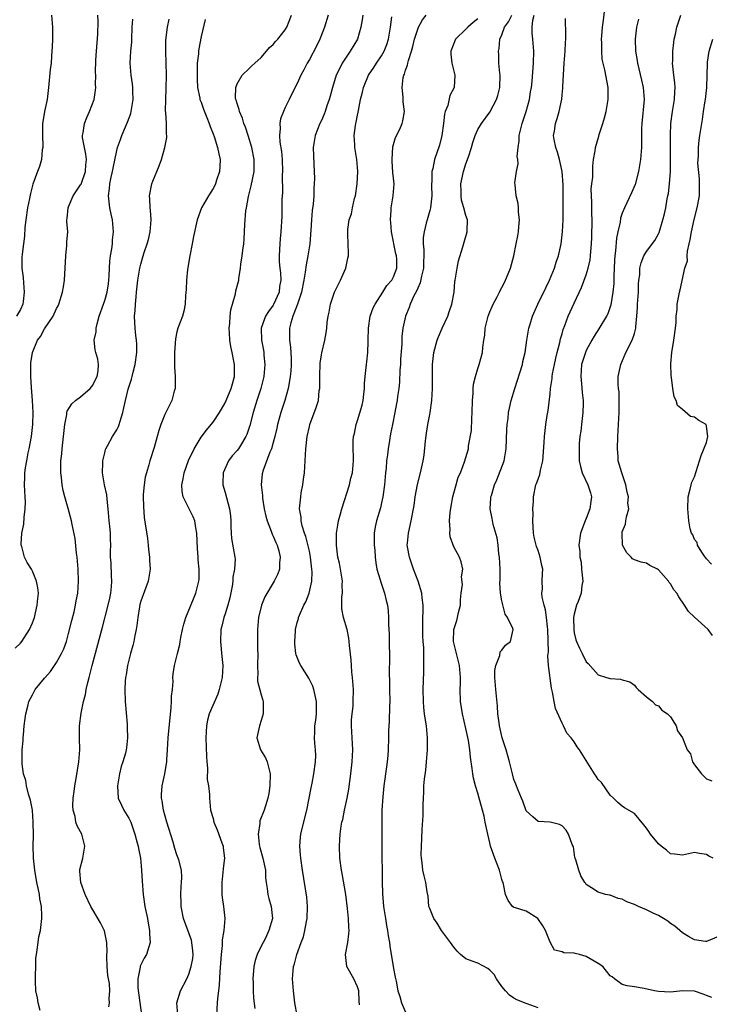
# Model space of a CAD drawing. Units: inches. Extents: x 2568000 to 2571000, y 1551000 to 1554000.
# Drawn here: x 2568369 to 2568483, y 1551739 to 1551902 of the extents above; entities that cross this region are included whole.
import ezdxf

# ---------------------------------------------------------------- set-up
doc = ezdxf.new("R2010")
doc.units = ezdxf.units.IN
doc.header["$MEASUREMENT"] = 0
doc.layers.add('LD25681551_2ft', color=181, linetype='Continuous')

msp = doc.modelspace()

# ---------------------------------------------------------------- linework, layer by layer
at = {"layer": 'LD25681551_2ft'}
for points, elevation in [([(2568484.09, 1551763), (2568483.37, 1551763.37), (2568483, 1551763.65), (2568481.8, 1551763.8), (2568481, 1551763.97), (2568479, 1551763.5), (2568477.69, 1551763.69), (2568477, 1551763.74), (2568476.34, 1551764.34), (2568475.47, 1551765), (2568475, 1551765.38), (2568473.7, 1551767), (2568473.43, 1551767.43), (2568473, 1551768.02), (2568472.57, 1551768.57), (2568471, 1551770.42), (2568469.38, 1551771.38), (2568469, 1551771.66), (2568468.26, 1551772.26), (2568467.52, 1551773), (2568467, 1551773.48), (2568465.55, 1551775.55), (2568465, 1551776.1), (2568464.65, 1551776.65), (2568464.36, 1551777), (2568461.87, 1551781), (2568461.51, 1551781.51), (2568461, 1551782.32), (2568460.49, 1551783), (2568459.79, 1551783.79), (2568459.22, 1551785), (2568459, 1551785.43), (2568457.89, 1551787.89), (2568457.68, 1551789), (2568457.4, 1551790.6), (2568457.23, 1551791.23), (2568456.76, 1551795), (2568456.63, 1551796.63), (2568456.71, 1551797.29), (2568456.64, 1551801), (2568456.57, 1551801.43), (2568456.42, 1551803), (2568456.24, 1551804.24), (2568455.99, 1551805), (2568455.67, 1551806.33), (2568455.63, 1551807), (2568455.76, 1551807.76), (2568455.7, 1551809), (2568455.73, 1551810.27), (2568455.81, 1551811), (2568455.62, 1551811.62), (2568455.37, 1551813), (2568455, 1551814.09), (2568454.74, 1551814.74), (2568454.7, 1551815), (2568454.34, 1551816.34), (2568454.25, 1551817), (2568454.13, 1551819), (2568454.17, 1551820.17), (2568454.16, 1551821), (2568454.22, 1551822.22), (2568454.22, 1551823), (2568454.64, 1551825), (2568454.75, 1551825.25), (2568455, 1551825.95), (2568455.3, 1551826.7), (2568455.41, 1551827.41), (2568455.79, 1551829), (2568456.03, 1551832.03), (2568456.09, 1551833), (2568456.32, 1551835), (2568456.53, 1551836.53), (2568456.66, 1551837.34), (2568457, 1551840.1), (2568457.09, 1551841), (2568457.35, 1551842.65), (2568457.36, 1551843), (2568457.41, 1551843.41), (2568457.72, 1551845), (2568457.95, 1551846.05), (2568458.18, 1551847), (2568458.63, 1551848.63), (2568458.75, 1551849.25), (2568459, 1551850.1), (2568459.19, 1551850.81), (2568459.46, 1551851.46), (2568460.02, 1551853), (2568461, 1551855.16), (2568462.23, 1551857.77), (2568463, 1551859.86), (2568463.34, 1551861), (2568463.65, 1551862.35), (2568463.72, 1551863), (2568463.76, 1551863.76), (2568463.89, 1551865), (2568463.94, 1551866.06), (2568463.99, 1551869), (2568463.94, 1551870.06), (2568463.96, 1551871.96), (2568463.88, 1551873), (2568463.84, 1551874.16), (2568463.93, 1551875), (2568464.08, 1551876.08), (2568464.08, 1551877.92), (2568464.23, 1551879), (2568464.47, 1551880.47), (2568464.52, 1551881), (2568465.09, 1551882.91), (2568465.15, 1551883.15), (2568465.76, 1551885), (2568466.05, 1551885.95), (2568466.3, 1551887), (2568466.66, 1551889), (2568466.64, 1551889.36), (2568466.63, 1551891), (2568466.1, 1551893.9), (2568465.68, 1551895.68), (2568465.59, 1551897), (2568465.6, 1551898.4), (2568465.55, 1551899), (2568465.58, 1551899.58), (2568465.72, 1551901), (2568465.85, 1551902.15), (2568466.1, 1551904.1)], 8116), ([(2568368.14, 1551797.86), (2568369, 1551798.71), (2568369.24, 1551799), (2568370.51, 1551801), (2568371, 1551802.08), (2568371.33, 1551803), (2568371.8, 1551805), (2568371.88, 1551806.12), (2568371.98, 1551807), (2568371.89, 1551807.89), (2568371.69, 1551809), (2568371, 1551810.66), (2568370.82, 1551811), (2568370.1, 1551812.1), (2568369.69, 1551813), (2568369.22, 1551814.78), (2568369.14, 1551815), (2568369.13, 1551815.13), (2568369.24, 1551817), (2568369.55, 1551818.45), (2568369.62, 1551819.62), (2568369.8, 1551821), (2568369.82, 1551822.18), (2568369.8, 1551823), (2568369.7, 1551825), (2568369.74, 1551826.26), (2568369.74, 1551827), (2568369.83, 1551827.83), (2568370.04, 1551829), (2568370.29, 1551830.29), (2568370.47, 1551831), (2568370.86, 1551833), (2568371.08, 1551835), (2568371.12, 1551837), (2568371.01, 1551839.01), (2568370.83, 1551841.17), (2568370.7, 1551843), (2568370.73, 1551844.73), (2568370.71, 1551845), (2568370.73, 1551845.27), (2568370.99, 1551847), (2568371.86, 1551849), (2568372.35, 1551849.65), (2568373, 1551850.88), (2568374.43, 1551853), (2568375, 1551854.27), (2568375.26, 1551854.74), (2568375.36, 1551855), (2568376, 1551857), (2568376.13, 1551857.87), (2568376.34, 1551859), (2568376.53, 1551863), (2568376.73, 1551864.73), (2568376.71, 1551865.29), (2568376.85, 1551867), (2568376.72, 1551868.72), (2568376.71, 1551869), (2568376.77, 1551869.23), (2568376.91, 1551871), (2568377, 1551871.18), (2568377.77, 1551873), (2568379, 1551874.8), (2568379.07, 1551874.93), (2568379.83, 1551877), (2568379.88, 1551878.12), (2568379.96, 1551879), (2568379.89, 1551879.9), (2568379.62, 1551881), (2568379.32, 1551882.68), (2568379.32, 1551883), (2568379.44, 1551883.44), (2568379.65, 1551885), (2568380.01, 1551885.99), (2568380.5, 1551887), (2568381.25, 1551889), (2568381.49, 1551890.51), (2568381.53, 1551891), (2568381.49, 1551891.49), (2568381.53, 1551893), (2568381.49, 1551893.49), (2568381.53, 1551895.53), (2568381.61, 1551897), (2568381.84, 1551899.84), (2568381.92, 1551901.92), (2568381.86, 1551903)], 8142), ([(2568374.16, 1551903), (2568374.35, 1551901), (2568374.34, 1551899), (2568374.29, 1551897.71), (2568374.24, 1551897), (2568374.16, 1551896.16), (2568374.08, 1551895), (2568373.95, 1551893.95), (2568373.66, 1551891), (2568373.43, 1551889), (2568373, 1551887), (2568372.71, 1551885.29), (2568372.68, 1551885), (2568372.64, 1551883), (2568372.72, 1551881.28), (2568372.71, 1551881), (2568372.63, 1551880.63), (2568372.5, 1551879), (2568372.16, 1551877.84), (2568371.83, 1551877), (2568371.08, 1551874.92), (2568370.65, 1551873.35), (2568370.52, 1551872.52), (2568370.18, 1551871), (2568369.87, 1551869), (2568369.73, 1551867.73), (2568369.69, 1551866.31), (2568369.5, 1551865), (2568369.29, 1551863.29), (2568369.25, 1551862.75), (2568369.25, 1551861), (2568369.44, 1551859.44), (2568369.48, 1551858.52), (2568369.62, 1551857), (2568369.46, 1551855.46), (2568369.38, 1551855), (2568369, 1551854.12), (2568368.34, 1551853)], 8144), ([(2568372.3, 1551737.71), (2568371.92, 1551739), (2568371.81, 1551739.81), (2568371.57, 1551741), (2568371.49, 1551742.51), (2568371.49, 1551743), (2568371.52, 1551743.52), (2568371.53, 1551745), (2568371.57, 1551746.43), (2568371.64, 1551747), (2568371.8, 1551747.8), (2568371.92, 1551749), (2568372.06, 1551749.94), (2568372.32, 1551751), (2568372.57, 1551753), (2568372.57, 1551753.43), (2568372.49, 1551755), (2568372.24, 1551756.24), (2568372.16, 1551757), (2568371.96, 1551758.04), (2568371.75, 1551759), (2568371.39, 1551761), (2568371.18, 1551763), (2568371.17, 1551763.17), (2568371.12, 1551765), (2568371.15, 1551766.85), (2568371.14, 1551769), (2568370.98, 1551770.98), (2568370.67, 1551772.67), (2568370.36, 1551773.64), (2568370.03, 1551775), (2568369.89, 1551775.89), (2568369.53, 1551777), (2568369.3, 1551778.7), (2568369.28, 1551779), (2568369.31, 1551781), (2568369.44, 1551782.56), (2568369.45, 1551783), (2568369.48, 1551783.48), (2568369.64, 1551785), (2568369.81, 1551786.19), (2568369.92, 1551787), (2568370.24, 1551788.24), (2568370.41, 1551789), (2568371, 1551790.16), (2568371.3, 1551790.7), (2568371.45, 1551791), (2568373, 1551792.88), (2568373.09, 1551793), (2568373.97, 1551794.03), (2568375, 1551795.51), (2568375.83, 1551797), (2568376.21, 1551797.79), (2568376.63, 1551799), (2568377, 1551800.33), (2568377.52, 1551802.48), (2568377.9, 1551803.9), (2568378.16, 1551805), (2568378.26, 1551805.74), (2568378.52, 1551807), (2568378.66, 1551809), (2568378.61, 1551811), (2568378.45, 1551813), (2568378.33, 1551813.67), (2568378.1, 1551816.1), (2568377.59, 1551818.41), (2568377.5, 1551819), (2568376.93, 1551821.07), (2568376.35, 1551823), (2568376.08, 1551824.08), (2568375.92, 1551825), (2568375.8, 1551826.2), (2568375.7, 1551827), (2568375.69, 1551827.69), (2568375.71, 1551829), (2568375.86, 1551830.14), (2568375.92, 1551831), (2568376.02, 1551832.02), (2568376.17, 1551833), (2568376.37, 1551835), (2568376.7, 1551836.7), (2568376.73, 1551837), (2568376.77, 1551837.23), (2568377.54, 1551838.46), (2568378.17, 1551839), (2568379, 1551839.6), (2568380.59, 1551841), (2568381, 1551841.54), (2568381.49, 1551842.51), (2568381.72, 1551843), (2568381.91, 1551843.91), (2568381.98, 1551845), (2568381.88, 1551845.88), (2568381.51, 1551847), (2568381.42, 1551847.42), (2568381.25, 1551849), (2568381.58, 1551850.42), (2568381.59, 1551851), (2568381.76, 1551851.76), (2568382.1, 1551853), (2568382.78, 1551855), (2568383, 1551855.59), (2568383.39, 1551857), (2568383.63, 1551858.37), (2568383.7, 1551859), (2568383.75, 1551859.75), (2568383.86, 1551862.14), (2568383.97, 1551863), (2568384.16, 1551864.16), (2568384.27, 1551865), (2568384.32, 1551865.68), (2568384.45, 1551867), (2568384.36, 1551868.36), (2568384.28, 1551869), (2568384.06, 1551869.94), (2568383.86, 1551871), (2568383.64, 1551873), (2568383.82, 1551874.18), (2568383.87, 1551875), (2568384.09, 1551876.09), (2568384.31, 1551877), (2568384.41, 1551877.59), (2568385, 1551880.53), (2568385.13, 1551881), (2568385.65, 1551882.35), (2568385.85, 1551883), (2568386.45, 1551884.45), (2568386.79, 1551885.21), (2568387.32, 1551886.68), (2568387.4, 1551887), (2568387.72, 1551889), (2568387.67, 1551890.33), (2568387.66, 1551891), (2568387.6, 1551891.6), (2568387.38, 1551893), (2568387.24, 1551895), (2568387.36, 1551897), (2568387.48, 1551898.52), (2568387.49, 1551899), (2568387.59, 1551901), (2568387.69, 1551902.31)], 8140), ([(2568383.68, 1551738.32), (2568383.79, 1551739), (2568383.73, 1551739.73), (2568383.85, 1551741), (2568383.77, 1551742.23), (2568383.54, 1551743.54), (2568383.41, 1551745), (2568383.34, 1551746.66), (2568383.35, 1551747), (2568383.39, 1551747.39), (2568383.34, 1551749), (2568382.95, 1551750.95), (2568382.29, 1551752.29), (2568381, 1551754.42), (2568380.68, 1551755), (2568379.75, 1551757), (2568379.01, 1551759), (2568378.88, 1551760.88), (2568378.86, 1551761), (2568378.86, 1551761.14), (2568379.34, 1551763), (2568379.69, 1551765), (2568379.19, 1551767), (2568379, 1551767.37), (2568378.4, 1551768.4), (2568378.23, 1551769), (2568378.09, 1551769.91), (2568377.76, 1551771), (2568377.71, 1551771.71), (2568377.75, 1551773), (2568377.91, 1551774.09), (2568378.01, 1551775), (2568378.25, 1551776.25), (2568378.72, 1551779), (2568378.87, 1551781), (2568378.81, 1551783), (2568378.82, 1551785), (2568379.11, 1551787.11), (2568379.49, 1551789), (2568379.79, 1551790.21), (2568379.92, 1551791), (2568380.18, 1551792.18), (2568380.4, 1551793), (2568380.55, 1551793.45), (2568380.93, 1551795), (2568382.65, 1551801.35), (2568383.6, 1551805), (2568383.84, 1551806.16), (2568384.01, 1551807), (2568384.11, 1551808.11), (2568384.18, 1551809), (2568384.11, 1551809.89), (2568384.07, 1551812.07), (2568383.99, 1551813), (2568383.99, 1551814.01), (2568384.01, 1551815), (2568383.96, 1551815.96), (2568383.95, 1551817), (2568383.86, 1551818.14), (2568383.76, 1551819), (2568383.59, 1551821), (2568383.4, 1551822.6), (2568383.35, 1551823.35), (2568382.98, 1551825.02), (2568382.63, 1551827), (2568382.68, 1551828.68), (2568382.67, 1551829), (2568383, 1551830.33), (2568383.14, 1551830.86), (2568383.2, 1551831), (2568383.48, 1551831.48), (2568384.29, 1551833), (2568385, 1551834.11), (2568385.31, 1551834.69), (2568385.42, 1551835), (2568385.56, 1551835.56), (2568386.01, 1551837), (2568386.2, 1551837.8), (2568386.43, 1551839), (2568386.91, 1551840.91), (2568387.46, 1551842.54), (2568387.57, 1551843), (2568387.73, 1551843.73), (2568388.08, 1551845), (2568388.34, 1551847), (2568388.35, 1551848.35), (2568388.31, 1551849), (2568388.19, 1551849.81), (2568388.05, 1551851), (2568387.98, 1551851.98), (2568387.94, 1551853), (2568388.05, 1551853.95), (2568388.09, 1551855), (2568388.2, 1551856.2), (2568388.31, 1551857), (2568388.53, 1551859), (2568388.85, 1551861), (2568389, 1551861.66), (2568389.39, 1551863), (2568389.57, 1551863.57), (2568390.06, 1551865), (2568390.27, 1551865.73), (2568390.57, 1551867), (2568390.71, 1551869), (2568390.6, 1551870.6), (2568390.53, 1551871), (2568390.5, 1551872.5), (2568390.45, 1551873), (2568390.85, 1551875), (2568391, 1551875.43), (2568392.04, 1551877.96), (2568392.45, 1551879), (2568393.01, 1551881), (2568393.3, 1551882.7), (2568393.3, 1551883), (2568393.25, 1551883.25), (2568393.27, 1551885), (2568393.18, 1551886.82), (2568393.12, 1551887.12), (2568393.13, 1551889), (2568393.21, 1551890.79), (2568393.25, 1551893), (2568393.13, 1551897), (2568393.15, 1551898.85), (2568393.41, 1551901), (2568393.69, 1551902.31)], 8138), ([(2568399.71, 1551902.29), (2568399, 1551899.45), (2568398.62, 1551897.38), (2568398.59, 1551897), (2568398.57, 1551896.57), (2568398.39, 1551895), (2568398.39, 1551894.39), (2568398.34, 1551893), (2568398.34, 1551892.34), (2568398.42, 1551891), (2568398.81, 1551889.19), (2568398.83, 1551889), (2568398.87, 1551888.87), (2568399, 1551888.55), (2568399.39, 1551887.39), (2568399.99, 1551886.01), (2568400.36, 1551885), (2568400.51, 1551884.51), (2568401, 1551883.29), (2568401.16, 1551882.84), (2568401.75, 1551881), (2568401.97, 1551879.97), (2568402.19, 1551879), (2568402.15, 1551877.85), (2568402.08, 1551877), (2568401.57, 1551875.57), (2568401.39, 1551875), (2568401.28, 1551874.72), (2568401, 1551874.19), (2568400.22, 1551873), (2568399.07, 1551871), (2568398.35, 1551869), (2568397.76, 1551866.24), (2568397.54, 1551865), (2568397.13, 1551863), (2568396.74, 1551860.74), (2568396.57, 1551859), (2568396.55, 1551857.45), (2568396.44, 1551856.44), (2568396.39, 1551855), (2568396.15, 1551853.85), (2568395.9, 1551853), (2568395.17, 1551851), (2568395, 1551850.38), (2568394.76, 1551849.24), (2568394.57, 1551847), (2568394.57, 1551844.57), (2568394.69, 1551843), (2568394.73, 1551841.28), (2568394.7, 1551841), (2568394.56, 1551840.56), (2568394.17, 1551839), (2568393.75, 1551838.25), (2568393, 1551836.68), (2568392.33, 1551835), (2568391.98, 1551834.02), (2568391.72, 1551833), (2568391.22, 1551831.22), (2568390.52, 1551829), (2568390.33, 1551828.33), (2568389.93, 1551827), (2568389.75, 1551826.25), (2568389.53, 1551825), (2568389.41, 1551823.41), (2568389.38, 1551823), (2568389.42, 1551821.42), (2568389.58, 1551819.58), (2568390.09, 1551816.09), (2568390.23, 1551815), (2568390.28, 1551814.28), (2568390.46, 1551813), (2568390.46, 1551812.46), (2568390.56, 1551811), (2568390.23, 1551809), (2568389, 1551805.71), (2568388.85, 1551805.15), (2568388.77, 1551804.77), (2568388.48, 1551803), (2568388.34, 1551801.66), (2568388.22, 1551801), (2568388, 1551800), (2568387.84, 1551799), (2568387.67, 1551798.33), (2568387.28, 1551797), (2568386.76, 1551795), (2568386.56, 1551793.44), (2568386.45, 1551793), (2568386.38, 1551792.38), (2568386.34, 1551791), (2568386.41, 1551789), (2568386.71, 1551785.29), (2568386.72, 1551785), (2568386.71, 1551784.71), (2568386.79, 1551783), (2568386.64, 1551781.36), (2568386.57, 1551781), (2568386.44, 1551780.44), (2568386.02, 1551779), (2568385.74, 1551778.26), (2568385.48, 1551777), (2568385.13, 1551775), (2568385.26, 1551773), (2568385.79, 1551771.79), (2568386.17, 1551771), (2568387, 1551769.66), (2568387.32, 1551769), (2568388.02, 1551767), (2568388.42, 1551765.58), (2568388.55, 1551765), (2568388.6, 1551764.6), (2568388.96, 1551763), (2568389.12, 1551761), (2568389.21, 1551759.21), (2568389.41, 1551757), (2568389.69, 1551755), (2568390.09, 1551753), (2568390.22, 1551752.22), (2568390.47, 1551751), (2568390.44, 1551750.44), (2568390.57, 1551749), (2568390.31, 1551748.31), (2568389.93, 1551747), (2568389.58, 1551746.42), (2568388.91, 1551745.09), (2568388.89, 1551745), (2568388.89, 1551744.89), (2568388.52, 1551743), (2568388.53, 1551741.47), (2568389.11, 1551737)], 8136), ([(2568395.14, 1551737), (2568395, 1551739), (2568395.57, 1551741), (2568396.64, 1551743), (2568397, 1551743.75), (2568397.39, 1551745), (2568397.62, 1551746.38), (2568397.68, 1551747), (2568397.64, 1551747.64), (2568397.5, 1551749), (2568397.42, 1551749.42), (2568396.11, 1551753), (2568395.71, 1551755), (2568395.7, 1551755.7), (2568395.65, 1551757), (2568395.71, 1551758.29), (2568395.78, 1551759), (2568395.81, 1551759.81), (2568395.75, 1551761), (2568395.29, 1551762.71), (2568395.23, 1551763), (2568395, 1551763.58), (2568394.64, 1551764.64), (2568394.35, 1551765.65), (2568393.32, 1551769), (2568392.77, 1551771), (2568392.55, 1551772.55), (2568392.45, 1551773), (2568392.44, 1551773.56), (2568392.54, 1551775), (2568392.98, 1551777.02), (2568393.29, 1551778.71), (2568393.32, 1551779), (2568393.32, 1551779.32), (2568393.43, 1551781), (2568393.53, 1551783), (2568394.02, 1551788.02), (2568394.09, 1551789), (2568394.09, 1551789.91), (2568394.24, 1551791), (2568394.37, 1551792.37), (2568394.34, 1551793), (2568394.39, 1551793.61), (2568394.61, 1551795), (2568395.11, 1551797), (2568395.51, 1551798.49), (2568395.55, 1551799), (2568395.64, 1551799.64), (2568395.91, 1551801), (2568396.12, 1551801.88), (2568396.46, 1551803), (2568398.12, 1551807), (2568398.65, 1551809), (2568398.68, 1551809.32), (2568398.7, 1551811), (2568398.53, 1551812.53), (2568398.51, 1551813), (2568398.41, 1551814.41), (2568398.33, 1551817), (2568398.16, 1551817.84), (2568397.99, 1551819), (2568397.71, 1551819.71), (2568396.06, 1551823), (2568395.89, 1551823.89), (2568395.8, 1551825), (2568396.02, 1551825.98), (2568396.19, 1551827), (2568396.95, 1551829.05), (2568397.86, 1551831), (2568399, 1551832.93), (2568399.91, 1551834.09), (2568400.7, 1551835), (2568401, 1551835.38), (2568402.09, 1551837), (2568402.43, 1551837.57), (2568403, 1551838.62), (2568404.01, 1551841), (2568404.21, 1551841.79), (2568404.57, 1551843), (2568404.56, 1551845), (2568404.48, 1551845.52), (2568404.17, 1551847), (2568403.95, 1551847.95), (2568403.81, 1551849), (2568403.76, 1551850.24), (2568403.69, 1551851), (2568403.77, 1551851.77), (2568403.84, 1551853), (2568403.94, 1551854.06), (2568404.74, 1551856.74), (2568404.79, 1551857.21), (2568405.26, 1551859), (2568405.28, 1551859.28), (2568405.56, 1551861), (2568405.62, 1551861.62), (2568405.86, 1551863), (2568405.94, 1551863.94), (2568406.1, 1551865), (2568406.19, 1551865.81), (2568406.29, 1551868.29), (2568406.47, 1551870.47), (2568406.54, 1551871), (2568406.87, 1551872.87), (2568407.34, 1551874.66), (2568407.81, 1551877), (2568407.83, 1551878.17), (2568407.82, 1551879), (2568407.45, 1551881), (2568406.86, 1551883), (2568406.39, 1551884.39), (2568406.14, 1551885), (2568405.9, 1551885.9), (2568405.37, 1551887), (2568405.34, 1551887.34), (2568405, 1551888.31), (2568404.86, 1551888.86), (2568404.8, 1551889), (2568404.75, 1551889.25), (2568404.79, 1551891), (2568405, 1551891.58), (2568405.83, 1551893), (2568407, 1551894.11), (2568407.44, 1551894.56), (2568407.95, 1551895), (2568409, 1551895.98), (2568409.9, 1551897), (2568410.39, 1551897.61), (2568411, 1551898.13), (2568411.38, 1551898.62), (2568411.76, 1551899), (2568413, 1551900.54), (2568413.27, 1551901), (2568414.02, 1551903)], 8134), ([(2568420.11, 1551903), (2568419.54, 1551901), (2568418.77, 1551899), (2568418.18, 1551897.82), (2568417, 1551895.61), (2568416.62, 1551895), (2568416.09, 1551893.91), (2568415.6, 1551893), (2568415, 1551891.63), (2568414.08, 1551889.92), (2568413.63, 1551889), (2568413, 1551887.66), (2568412.7, 1551887), (2568412.23, 1551885.77), (2568412.12, 1551885), (2568412.17, 1551884.17), (2568412.04, 1551883), (2568412.1, 1551881.9), (2568412.36, 1551880.36), (2568412.47, 1551879), (2568412.54, 1551877), (2568412.51, 1551876.51), (2568412.52, 1551873.48), (2568412.43, 1551872.43), (2568412.45, 1551869.55), (2568412.28, 1551867), (2568412.14, 1551865.86), (2568412.07, 1551865), (2568412.06, 1551864.06), (2568411.97, 1551863), (2568411.99, 1551862.01), (2568412.09, 1551861), (2568412.2, 1551860.2), (2568412.25, 1551859), (2568412.05, 1551857.95), (2568411.97, 1551857), (2568411.06, 1551854.94), (2568411, 1551854.83), (2568410.2, 1551853.8), (2568409.72, 1551853), (2568408.99, 1551851), (2568409.04, 1551849), (2568409.37, 1551847.37), (2568409.43, 1551847), (2568409.46, 1551846.54), (2568409.62, 1551845), (2568409.42, 1551843), (2568408.92, 1551841), (2568408.29, 1551839), (2568407.69, 1551837), (2568407.14, 1551834.86), (2568406.63, 1551833.37), (2568406.47, 1551833), (2568405.54, 1551831.54), (2568405.21, 1551831), (2568405, 1551830.71), (2568404.2, 1551829.8), (2568403.59, 1551829), (2568402.68, 1551827), (2568402.65, 1551825.35), (2568402.63, 1551825), (2568403, 1551823.75), (2568403.75, 1551821), (2568403.88, 1551819.88), (2568403.94, 1551819), (2568403.98, 1551818.02), (2568404.01, 1551817), (2568404.09, 1551816.09), (2568404.63, 1551813), (2568404.66, 1551812.66), (2568404.58, 1551811), (2568404.31, 1551809.69), (2568404.29, 1551809), (2568404.16, 1551808.16), (2568403.78, 1551806.22), (2568403.45, 1551805), (2568403, 1551803.57), (2568402.8, 1551803), (2568402.46, 1551801.54), (2568402.32, 1551801), (2568402.25, 1551799), (2568402.48, 1551796.48), (2568402.6, 1551795), (2568402.51, 1551793), (2568402.03, 1551791), (2568401.77, 1551790.23), (2568400.33, 1551787), (2568400.07, 1551785.93), (2568399.89, 1551785), (2568399.82, 1551783), (2568399.91, 1551779.91), (2568399.96, 1551779), (2568400.07, 1551777.93), (2568400.05, 1551776.05), (2568400.25, 1551775), (2568400.43, 1551773.57), (2568400.41, 1551773), (2568400.58, 1551771), (2568401, 1551769.6), (2568401.14, 1551769), (2568401.71, 1551767.71), (2568402.45, 1551765.55), (2568402.66, 1551765), (2568402.71, 1551764.71), (2568402.9, 1551763), (2568402.71, 1551761.29), (2568402.65, 1551760.65), (2568402.44, 1551759), (2568402.46, 1551757.54), (2568402.45, 1551757), (2568402.5, 1551756.5), (2568402.74, 1551755), (2568402.98, 1551752.98), (2568402.82, 1551751), (2568402.54, 1551749.46), (2568402.52, 1551748.52), (2568402.35, 1551747), (2568402.15, 1551744.15), (2568402.04, 1551741.96), (2568401.93, 1551741), (2568401.73, 1551739.73), (2568401.66, 1551739), (2568401.6, 1551737)], 8132), ([(2568425.89, 1551903), (2568425.8, 1551902.2), (2568425.57, 1551901), (2568424.98, 1551899), (2568423.79, 1551897), (2568423, 1551895.84), (2568422.47, 1551895), (2568421.98, 1551893.98), (2568421.47, 1551893), (2568420.84, 1551891), (2568420.47, 1551889.53), (2568420.31, 1551889), (2568419.92, 1551887.92), (2568419.63, 1551887), (2568419.46, 1551886.54), (2568419, 1551885.51), (2568418.75, 1551885), (2568417.96, 1551883), (2568417.65, 1551881), (2568417.72, 1551878.28), (2568417.8, 1551877), (2568417.84, 1551875.84), (2568417.82, 1551875), (2568417.76, 1551874.24), (2568417.73, 1551873), (2568417.63, 1551871.63), (2568417.45, 1551870.55), (2568417.35, 1551869), (2568417.26, 1551867.26), (2568417.06, 1551865), (2568416.74, 1551863), (2568416.46, 1551861.54), (2568416.31, 1551860.31), (2568416.08, 1551859), (2568415.69, 1551857), (2568415.01, 1551854.99), (2568414.23, 1551853), (2568413.92, 1551851.92), (2568413.71, 1551851), (2568413.7, 1551849), (2568413.85, 1551847.85), (2568413.96, 1551845.96), (2568413.98, 1551845), (2568413.9, 1551843.9), (2568413.84, 1551843), (2568413.73, 1551842.27), (2568413.48, 1551841), (2568412.91, 1551839), (2568412.28, 1551837), (2568411.73, 1551835), (2568411.6, 1551834.4), (2568411.26, 1551833), (2568411, 1551832.05), (2568410.69, 1551831), (2568410.42, 1551830.42), (2568409.29, 1551827.29), (2568409.21, 1551827), (2568409.19, 1551826.81), (2568409.02, 1551825), (2568409.22, 1551823.22), (2568409.21, 1551823), (2568409.23, 1551822.77), (2568409.52, 1551821), (2568409.79, 1551819.79), (2568409.99, 1551819), (2568410.67, 1551817.33), (2568410.83, 1551816.83), (2568411, 1551816.49), (2568411.42, 1551815.42), (2568411.65, 1551815), (2568411.94, 1551814.06), (2568412.17, 1551813), (2568412.04, 1551812.04), (2568412.02, 1551811), (2568411.75, 1551810.25), (2568411.14, 1551809), (2568409.59, 1551806.41), (2568409.05, 1551805), (2568408.57, 1551803), (2568408.36, 1551801), (2568408.38, 1551800.38), (2568408.41, 1551797.59), (2568408.44, 1551797), (2568408.38, 1551795), (2568408.45, 1551793.55), (2568408.41, 1551793), (2568408.4, 1551792.41), (2568409, 1551790.14), (2568409.25, 1551789.25), (2568409.34, 1551789), (2568409.34, 1551787.34), (2568409.33, 1551787), (2568409, 1551785.85), (2568408.72, 1551785), (2568408.3, 1551783), (2568408.91, 1551781), (2568409.69, 1551779.69), (2568410, 1551779), (2568410.31, 1551777.69), (2568410.51, 1551777), (2568410.46, 1551775), (2568410.27, 1551773.73), (2568410.12, 1551773), (2568409.72, 1551771.72), (2568409.52, 1551771), (2568408.8, 1551769.2), (2568408.76, 1551769), (2568408.77, 1551768.77), (2568408.48, 1551767), (2568408.67, 1551765.33), (2568408.73, 1551765), (2568408.78, 1551764.78), (2568409.27, 1551763), (2568409.69, 1551761), (2568409.74, 1551759.74), (2568409.84, 1551759), (2568410.01, 1551757.99), (2568410.1, 1551757), (2568410.29, 1551756.29), (2568410.66, 1551755), (2568410.87, 1551753), (2568410.29, 1551751), (2568409.64, 1551749.64), (2568409, 1551748.39), (2568408.34, 1551747), (2568408, 1551746), (2568407.78, 1551745), (2568407.6, 1551743), (2568407.64, 1551742.36), (2568407.66, 1551741), (2568407.75, 1551739.75), (2568407.96, 1551738.04)], 8130), ([(2568415, 1551736.9), (2568414.61, 1551739), (2568414.35, 1551741), (2568414.2, 1551743), (2568414.29, 1551744.29), (2568414.37, 1551745), (2568414.55, 1551745.45), (2568414.92, 1551747), (2568415.65, 1551749), (2568416.04, 1551749.96), (2568416.26, 1551751), (2568416.51, 1551752.51), (2568416.62, 1551753), (2568416.69, 1551755), (2568416.56, 1551756.56), (2568415.85, 1551761), (2568415.58, 1551763), (2568415.55, 1551763.55), (2568415.41, 1551765), (2568415.52, 1551766.48), (2568415.57, 1551767), (2568415.74, 1551767.74), (2568416.58, 1551771), (2568417.31, 1551774.69), (2568417.48, 1551775.48), (2568417.76, 1551777), (2568418.02, 1551779), (2568418.06, 1551780.06), (2568418.04, 1551781), (2568417.89, 1551782.11), (2568417.85, 1551783), (2568417.89, 1551783.89), (2568417.89, 1551785), (2568418.07, 1551785.93), (2568418.19, 1551787), (2568418.17, 1551788.16), (2568418.2, 1551789), (2568417.95, 1551790.05), (2568417.76, 1551791), (2568417.57, 1551791.57), (2568416.92, 1551792.92), (2568415.59, 1551795), (2568415.38, 1551795.38), (2568414.8, 1551796.8), (2568414.77, 1551797), (2568414.57, 1551798.57), (2568414.57, 1551799), (2568414.68, 1551800.68), (2568414.71, 1551801), (2568415, 1551802.17), (2568415.18, 1551802.82), (2568415.21, 1551803), (2568415.36, 1551803.36), (2568416.09, 1551805), (2568416.41, 1551805.59), (2568416.99, 1551807), (2568417.42, 1551809), (2568417.46, 1551810.54), (2568417.43, 1551811), (2568417.2, 1551813), (2568417, 1551813.98), (2568416.43, 1551816.43), (2568416.2, 1551817), (2568415.81, 1551818.19), (2568415.65, 1551819), (2568415.63, 1551819.63), (2568415.39, 1551821), (2568415.51, 1551822.49), (2568415.56, 1551823), (2568415.66, 1551823.66), (2568415.91, 1551825), (2568416.05, 1551825.95), (2568416.17, 1551827), (2568416.4, 1551831), (2568416.64, 1551833), (2568417, 1551834.67), (2568417.09, 1551835), (2568418.15, 1551837.85), (2568418.5, 1551839), (2568418.66, 1551840.66), (2568418.73, 1551841), (2568418.76, 1551841.24), (2568418.73, 1551843), (2568418.81, 1551845.19), (2568419, 1551846.56), (2568419.07, 1551846.93), (2568419.57, 1551849), (2568419.78, 1551850.22), (2568419.88, 1551851), (2568419.95, 1551851.95), (2568420.13, 1551853), (2568420.31, 1551853.69), (2568420.52, 1551855), (2568421, 1551856.48), (2568421.19, 1551857), (2568421.78, 1551858.22), (2568422.2, 1551859), (2568423.08, 1551861), (2568423.37, 1551862.63), (2568423.48, 1551863), (2568423.49, 1551863.49), (2568423.41, 1551866.59), (2568423.37, 1551867), (2568423.37, 1551867.37), (2568423.64, 1551869), (2568423.98, 1551870.02), (2568424.16, 1551871), (2568424.52, 1551872.52), (2568424.65, 1551873), (2568424.96, 1551875), (2568425.04, 1551877), (2568424.88, 1551879), (2568424.57, 1551881), (2568424.57, 1551881.43), (2568424.46, 1551883), (2568424.65, 1551884.65), (2568424.72, 1551885), (2568424.78, 1551885.22), (2568425, 1551886.36), (2568425.12, 1551886.88), (2568425.16, 1551887.16), (2568425.52, 1551889), (2568425.81, 1551890.19), (2568425.98, 1551891), (2568426.83, 1551893), (2568427.72, 1551894.28), (2568428.17, 1551895), (2568429, 1551896.22), (2568429.44, 1551897), (2568429.86, 1551898.14), (2568430.14, 1551899), (2568430.46, 1551901), (2568430.69, 1551902.69)], 8128), ([(2568425.35, 1551738.65), (2568425.27, 1551739.27), (2568425.23, 1551741), (2568425, 1551741.67), (2568424.4, 1551743), (2568423.24, 1551745), (2568423, 1551747), (2568423.38, 1551749), (2568423.57, 1551750.43), (2568423.61, 1551751), (2568423.57, 1551751.57), (2568423.53, 1551753), (2568423.36, 1551754.64), (2568423.04, 1551757), (2568422.47, 1551760.47), (2568422.35, 1551761), (2568422.06, 1551763), (2568421.99, 1551765), (2568422.04, 1551766.04), (2568422.13, 1551767), (2568422.3, 1551768.3), (2568422.42, 1551769), (2568422.54, 1551769.46), (2568422.83, 1551771), (2568423.27, 1551773), (2568423.54, 1551774.46), (2568423.92, 1551777), (2568424.14, 1551779), (2568424.21, 1551781), (2568424.03, 1551785), (2568424.03, 1551785.97), (2568424.12, 1551787), (2568424.26, 1551788.26), (2568424.29, 1551789), (2568424.31, 1551791), (2568424.17, 1551793), (2568424.08, 1551793.92), (2568424, 1551795), (2568423.95, 1551795.95), (2568423.7, 1551798.3), (2568423.64, 1551799), (2568423.55, 1551799.55), (2568423.27, 1551801), (2568422.69, 1551803), (2568422.42, 1551804.42), (2568422.4, 1551805), (2568422.42, 1551806.42), (2568422.49, 1551807), (2568422.47, 1551808.47), (2568422.5, 1551809), (2568422.19, 1551811), (2568422, 1551812), (2568421.76, 1551813), (2568421.5, 1551815), (2568421.51, 1551817), (2568421.71, 1551818.29), (2568421.84, 1551819), (2568422.19, 1551820.19), (2568422.39, 1551821), (2568423.67, 1551825), (2568423.9, 1551826.1), (2568424.18, 1551827), (2568424.32, 1551829), (2568424.33, 1551829.67), (2568424.26, 1551831), (2568424.28, 1551832.28), (2568424.35, 1551833), (2568424.49, 1551833.51), (2568424.77, 1551835), (2568425, 1551835.66), (2568425.75, 1551838.25), (2568425.92, 1551839), (2568426.08, 1551840.08), (2568426.19, 1551841), (2568426.19, 1551841.81), (2568426.29, 1551843), (2568426.48, 1551845), (2568426.55, 1551845.45), (2568426.7, 1551847), (2568426.78, 1551848.78), (2568426.8, 1551849), (2568426.83, 1551851), (2568427.1, 1551853), (2568427.61, 1551854.39), (2568427.91, 1551855), (2568429.22, 1551857), (2568429.89, 1551858.11), (2568430.71, 1551859), (2568431, 1551859.53), (2568431.53, 1551861), (2568431.51, 1551862.49), (2568431.47, 1551863), (2568431.38, 1551863.38), (2568430.64, 1551867), (2568430.54, 1551868.54), (2568430.47, 1551869), (2568430.61, 1551870.61), (2568430.61, 1551871), (2568430.94, 1551873), (2568431.07, 1551875), (2568430.88, 1551876.88), (2568430.75, 1551878.75), (2568430.74, 1551879), (2568430.9, 1551881.1), (2568431.34, 1551882.66), (2568432.04, 1551884.04), (2568432.44, 1551885), (2568432.54, 1551885.46), (2568432.82, 1551887), (2568432.59, 1551888.59), (2568432.61, 1551889.39), (2568432.43, 1551891), (2568432.61, 1551892.61), (2568432.72, 1551893), (2568432.82, 1551893.18), (2568433, 1551893.83), (2568433.32, 1551894.68), (2568433.36, 1551895), (2568433.46, 1551895.46), (2568433.98, 1551897), (2568434.22, 1551897.78), (2568434.5, 1551899), (2568435, 1551900.68), (2568435.13, 1551901), (2568435.78, 1551902.22), (2568436.41, 1551903)], 8126), ([(2568445, 1551902.36), (2568444.21, 1551901.79), (2568443.32, 1551901), (2568443, 1551900.66), (2568441.3, 1551899), (2568440.52, 1551897), (2568440.53, 1551896.53), (2568440.7, 1551895), (2568441.17, 1551893), (2568441.05, 1551891), (2568440.37, 1551889.63), (2568440, 1551888), (2568439.59, 1551887), (2568439.45, 1551886.55), (2568439.28, 1551885), (2568439.02, 1551882.98), (2568438.62, 1551881.38), (2568437.79, 1551879), (2568437.52, 1551877.52), (2568437.37, 1551877), (2568437.37, 1551875.37), (2568437.32, 1551875), (2568437.32, 1551874.68), (2568437.33, 1551873), (2568437.11, 1551871), (2568437, 1551870.57), (2568436.55, 1551869), (2568436.43, 1551868.43), (2568436.06, 1551867), (2568435.94, 1551866.06), (2568435.91, 1551865), (2568436.02, 1551864.02), (2568436, 1551863), (2568435.95, 1551862.05), (2568435.96, 1551861), (2568435.63, 1551859.63), (2568435.44, 1551858.56), (2568435, 1551857.67), (2568434.82, 1551857.18), (2568434.38, 1551856.38), (2568433.78, 1551855), (2568433.58, 1551854.42), (2568432.97, 1551853), (2568432.56, 1551851), (2568432.39, 1551849.61), (2568432.37, 1551848.37), (2568432.16, 1551845.84), (2568432.12, 1551845), (2568432.05, 1551844.05), (2568431.96, 1551842.04), (2568431.86, 1551841), (2568431.66, 1551839.66), (2568431.59, 1551839), (2568431.5, 1551838.5), (2568431.18, 1551837), (2568430.79, 1551835), (2568430.51, 1551833.49), (2568430.34, 1551832.34), (2568430.08, 1551831), (2568430, 1551830), (2568429.83, 1551829), (2568429.75, 1551827.75), (2568429.67, 1551827), (2568429.5, 1551825), (2568429.22, 1551823), (2568429, 1551822.03), (2568428.8, 1551821.2), (2568428.14, 1551819), (2568427.95, 1551818.05), (2568427.78, 1551817), (2568427.77, 1551815), (2568427.86, 1551814.14), (2568427.93, 1551813), (2568428.03, 1551812.03), (2568428.24, 1551811), (2568428.77, 1551809.23), (2568428.86, 1551808.86), (2568429.5, 1551807), (2568429.79, 1551805.79), (2568429.96, 1551805), (2568430.08, 1551804.08), (2568430.17, 1551803), (2568430.17, 1551801.83), (2568430.22, 1551801), (2568430.24, 1551800.24), (2568430.25, 1551799), (2568430.3, 1551796.3), (2568430.28, 1551793.72), (2568430.33, 1551792.33), (2568430.33, 1551791), (2568430.36, 1551789), (2568430.32, 1551788.32), (2568430.28, 1551785.72), (2568430.19, 1551785), (2568430.14, 1551784.14), (2568430.15, 1551783), (2568430.12, 1551781), (2568430.05, 1551780.05), (2568429.94, 1551779), (2568429.8, 1551778.2), (2568429.38, 1551775), (2568429.21, 1551773.21), (2568429.06, 1551771), (2568429.02, 1551769), (2568429.06, 1551765.06), (2568429.08, 1551759.08), (2568429.14, 1551757.14), (2568429.32, 1551755), (2568429.64, 1551753), (2568429.84, 1551751.84), (2568430.01, 1551751), (2568430.11, 1551750.11), (2568430.32, 1551749), (2568430.38, 1551748.38), (2568431, 1551744.68), (2568431.26, 1551743.26), (2568431.42, 1551742.58), (2568431.71, 1551741), (2568432.03, 1551740.03), (2568432.32, 1551739), (2568433, 1551737.47)], 8124), ([(2568455, 1551738.15), (2568453.19, 1551738.81), (2568453, 1551738.86), (2568451.47, 1551739.47), (2568451, 1551739.76), (2568450.26, 1551740.26), (2568449.6, 1551741), (2568449, 1551741.71), (2568448.09, 1551743), (2568447.69, 1551743.69), (2568447, 1551744.42), (2568446.67, 1551744.67), (2568445, 1551745.56), (2568444.07, 1551745.93), (2568443, 1551746.28), (2568442.13, 1551747), (2568441.57, 1551747.57), (2568441, 1551748.22), (2568440.45, 1551749), (2568438.97, 1551751), (2568438.22, 1551752.22), (2568437.67, 1551753), (2568437, 1551754.63), (2568436.87, 1551755), (2568436.73, 1551756.73), (2568436.6, 1551757.4), (2568436.37, 1551759), (2568436.06, 1551760.06), (2568435.87, 1551761), (2568435.75, 1551762.25), (2568435.62, 1551763), (2568435.59, 1551763.59), (2568435.63, 1551765), (2568435.71, 1551766.29), (2568435.76, 1551767.76), (2568435.91, 1551770.09), (2568435.92, 1551771), (2568435.91, 1551771.91), (2568435.96, 1551773), (2568436.04, 1551773.96), (2568436.04, 1551775), (2568436.12, 1551776.12), (2568436.35, 1551777.65), (2568436.48, 1551779), (2568436.64, 1551781), (2568436.66, 1551783), (2568436.47, 1551785), (2568436.38, 1551785.62), (2568436.16, 1551787), (2568436.04, 1551788.04), (2568435.96, 1551789), (2568435.94, 1551791), (2568436.04, 1551793.96), (2568436.05, 1551795), (2568436, 1551796), (2568436.01, 1551797), (2568436, 1551798), (2568435.92, 1551799), (2568435.87, 1551799.87), (2568435.84, 1551801), (2568435.83, 1551802.17), (2568435.87, 1551803), (2568435.94, 1551803.94), (2568435.91, 1551805), (2568435.75, 1551806.25), (2568435.69, 1551807), (2568435.1, 1551809), (2568434.33, 1551811), (2568434, 1551812), (2568433.63, 1551813), (2568433.32, 1551814.68), (2568433.28, 1551815), (2568433.32, 1551815.32), (2568433.46, 1551817), (2568433.93, 1551819), (2568434.32, 1551821), (2568434.41, 1551821.59), (2568434.59, 1551823), (2568434.95, 1551825.05), (2568435.46, 1551827), (2568435.93, 1551829), (2568436.07, 1551829.93), (2568436.29, 1551832.29), (2568436.44, 1551833.56), (2568436.67, 1551835), (2568437, 1551836.67), (2568437.08, 1551837), (2568437.38, 1551839), (2568437.47, 1551841), (2568437.45, 1551843), (2568437.48, 1551845), (2568437.7, 1551847), (2568438.24, 1551849), (2568438.45, 1551849.55), (2568439.08, 1551851), (2568440.01, 1551853), (2568440.25, 1551853.75), (2568440.7, 1551855), (2568441.04, 1551857), (2568441.2, 1551858.8), (2568441.23, 1551859), (2568441.29, 1551859.29), (2568441.57, 1551861), (2568441.81, 1551862.19), (2568442.51, 1551864.51), (2568442.7, 1551865.3), (2568443.21, 1551867), (2568443.2, 1551867.2), (2568443.26, 1551869), (2568443, 1551869.71), (2568442.67, 1551871), (2568442.29, 1551872.29), (2568442.22, 1551873), (2568442.23, 1551873.77), (2568442.19, 1551875), (2568442.59, 1551877), (2568443, 1551878.28), (2568443.44, 1551879.44), (2568443.96, 1551881), (2568444.15, 1551881.85), (2568444.55, 1551883), (2568445, 1551883.99), (2568445.6, 1551885), (2568447, 1551886.89), (2568448.1, 1551889), (2568448.33, 1551889.67), (2568448.65, 1551891), (2568448.7, 1551893), (2568448.65, 1551893.35), (2568448.51, 1551895), (2568448.46, 1551896.46), (2568448.42, 1551897), (2568448.53, 1551897.47), (2568448.67, 1551899), (2568449, 1551899.71), (2568449.43, 1551901), (2568450.11, 1551901.89), (2568450.66, 1551903)], 8122), ([(2568483.89, 1551739.89), (2568483, 1551740.21), (2568482.46, 1551740.46), (2568481, 1551740.94), (2568479, 1551740.98), (2568477, 1551740.78), (2568475, 1551740.89), (2568474.36, 1551741), (2568472.62, 1551741.38), (2568471, 1551741.65), (2568469.81, 1551741.81), (2568469, 1551742.04), (2568467.68, 1551743), (2568467.31, 1551743.31), (2568467, 1551743.5), (2568465.74, 1551745), (2568465, 1551745.53), (2568463, 1551746.71), (2568461.9, 1551747), (2568461.17, 1551747.17), (2568461, 1551747.24), (2568459.27, 1551747.27), (2568459, 1551747.45), (2568457.72, 1551747.72), (2568457, 1551749.04), (2568456.26, 1551751), (2568455.79, 1551751.79), (2568454.99, 1551752.99), (2568453, 1551754.23), (2568451.25, 1551754.75), (2568451, 1551754.84), (2568450.77, 1551755), (2568450.01, 1551756.01), (2568449.6, 1551757), (2568449.28, 1551758.72), (2568449.19, 1551759), (2568449.12, 1551759.12), (2568449, 1551759.45), (2568448.61, 1551761), (2568447.8, 1551763), (2568447.11, 1551765), (2568447, 1551765.55), (2568446.63, 1551767), (2568446.24, 1551769), (2568446.03, 1551769.97), (2568445.78, 1551771), (2568445.6, 1551771.6), (2568445.23, 1551773), (2568445, 1551773.78), (2568444.6, 1551775), (2568444.27, 1551776.27), (2568444.14, 1551777), (2568444.08, 1551777.92), (2568443.91, 1551779), (2568443.77, 1551779.77), (2568443.68, 1551781), (2568443.43, 1551782.57), (2568443, 1551784.54), (2568442.44, 1551787), (2568442.12, 1551789), (2568442.07, 1551791), (2568442.09, 1551792.09), (2568442.13, 1551793), (2568441.96, 1551795), (2568440.98, 1551799), (2568441.02, 1551801), (2568441.5, 1551802.5), (2568441.63, 1551803), (2568441.81, 1551803.81), (2568442.11, 1551805), (2568442.12, 1551805.88), (2568442.24, 1551807), (2568442.45, 1551808.45), (2568442.28, 1551809.72), (2568442.53, 1551811), (2568442.22, 1551812.22), (2568441.95, 1551813), (2568441, 1551814.73), (2568440.38, 1551816.38), (2568440.35, 1551817), (2568440.41, 1551817.59), (2568440.28, 1551819), (2568440.39, 1551820.39), (2568440.55, 1551821.45), (2568440.85, 1551823), (2568441, 1551823.61), (2568441.39, 1551825), (2568441.75, 1551826.25), (2568442.1, 1551827), (2568442.8, 1551828.8), (2568443.42, 1551831), (2568443.47, 1551831.47), (2568443.96, 1551834.04), (2568444, 1551836), (2568444.08, 1551837), (2568444.12, 1551839), (2568444.23, 1551840.23), (2568444.24, 1551841), (2568444.3, 1551841.7), (2568444.61, 1551843), (2568445, 1551844.3), (2568445.24, 1551845), (2568445.78, 1551847), (2568445.82, 1551847.82), (2568446, 1551849), (2568446.14, 1551849.86), (2568446.22, 1551851), (2568446.73, 1551853), (2568447, 1551853.72), (2568447.38, 1551854.62), (2568447.56, 1551855), (2568448.22, 1551856.22), (2568448.61, 1551857), (2568448.73, 1551857.27), (2568449, 1551857.78), (2568449.4, 1551858.61), (2568449.62, 1551859), (2568450.05, 1551860.05), (2568450.41, 1551861), (2568450.96, 1551863), (2568451.39, 1551865), (2568451.65, 1551866.35), (2568451.74, 1551867), (2568451.82, 1551867.82), (2568451.9, 1551869), (2568451.73, 1551870.27), (2568451.75, 1551871), (2568451.72, 1551871.72), (2568451.36, 1551873), (2568451.19, 1551874.81), (2568451.17, 1551875.17), (2568451.42, 1551877), (2568451.7, 1551878.3), (2568451.63, 1551879), (2568451.54, 1551879.54), (2568451.69, 1551881), (2568451.88, 1551882.12), (2568451.88, 1551883), (2568452.13, 1551884.13), (2568452.36, 1551885), (2568453.01, 1551887), (2568453.56, 1551889), (2568453.75, 1551890.25), (2568453.89, 1551891), (2568454, 1551892), (2568454.26, 1551895), (2568454.31, 1551897), (2568454.14, 1551899), (2568454.02, 1551900.02), (2568454, 1551901), (2568454.14, 1551902.14), (2568454.38, 1551903)], 8120), ([(2568485, 1551750), (2568483, 1551749.17), (2568482.82, 1551749.18), (2568481, 1551749.43), (2568479.99, 1551750.01), (2568479, 1551750.62), (2568478.58, 1551751), (2568477.71, 1551751.71), (2568477, 1551752.14), (2568476.54, 1551752.54), (2568475.86, 1551753), (2568475, 1551753.48), (2568474.11, 1551753.89), (2568473, 1551754.44), (2568471.67, 1551755), (2568471, 1551755.34), (2568469.78, 1551755.78), (2568469, 1551756.21), (2568468.29, 1551756.29), (2568467, 1551756.85), (2568466.85, 1551756.85), (2568466.23, 1551757), (2568465, 1551757.37), (2568463.9, 1551758.1), (2568463, 1551758.64), (2568462.86, 1551758.86), (2568462.79, 1551759), (2568462.09, 1551760.09), (2568461.76, 1551761), (2568461.28, 1551762.72), (2568461.16, 1551763), (2568461.13, 1551763.13), (2568460.87, 1551764.87), (2568460.83, 1551765), (2568460.69, 1551765.31), (2568460.08, 1551767), (2568459.67, 1551767.67), (2568459, 1551768.36), (2568458.59, 1551768.59), (2568457, 1551769), (2568455, 1551769.08), (2568454.14, 1551769.86), (2568453, 1551770.85), (2568452.46, 1551772.46), (2568452.25, 1551773), (2568451.68, 1551774.32), (2568451.31, 1551775.31), (2568451, 1551776.07), (2568450.74, 1551777), (2568450.26, 1551779), (2568449.69, 1551781), (2568449.05, 1551783), (2568448.61, 1551785), (2568448.53, 1551785.47), (2568448.34, 1551787), (2568448.24, 1551788.24), (2568447.96, 1551791), (2568447.84, 1551793), (2568447.82, 1551794.18), (2568447.98, 1551795), (2568448.66, 1551796.66), (2568448.73, 1551797.27), (2568449, 1551797.55), (2568449.6, 1551798.4), (2568450.4, 1551799), (2568450.87, 1551801), (2568450.83, 1551801.17), (2568449.93, 1551803), (2568449.51, 1551803.51), (2568449, 1551805.74), (2568448.77, 1551807), (2568448.65, 1551808.65), (2568448.71, 1551809.29), (2568448.68, 1551811), (2568448.57, 1551813), (2568448.48, 1551813.52), (2568448.35, 1551815), (2568448.22, 1551816.22), (2568447.57, 1551818.43), (2568447.39, 1551819.39), (2568447.04, 1551821), (2568447.18, 1551822.82), (2568447.18, 1551823), (2568447.24, 1551823.24), (2568447.77, 1551825), (2568448.15, 1551825.85), (2568449.38, 1551829), (2568449.73, 1551831), (2568449.79, 1551834.21), (2568449.85, 1551835), (2568450.01, 1551836.01), (2568450.11, 1551837), (2568450.25, 1551837.75), (2568450.55, 1551839), (2568451.12, 1551841), (2568452.39, 1551845), (2568452.5, 1551845.5), (2568452.88, 1551847), (2568453.16, 1551849), (2568453.49, 1551851), (2568453.7, 1551851.7), (2568454.06, 1551853), (2568454.96, 1551855), (2568456.28, 1551857.72), (2568456.93, 1551859), (2568457.74, 1551861), (2568458.03, 1551861.97), (2568458.4, 1551863), (2568458.84, 1551865), (2568459.09, 1551867), (2568459.2, 1551869), (2568459.19, 1551870.81), (2568459.17, 1551871.17), (2568459.15, 1551873), (2568459.16, 1551874.84), (2568459.03, 1551877), (2568458.56, 1551879), (2568458.23, 1551880.23), (2568457.94, 1551881), (2568457.67, 1551882.33), (2568457.59, 1551883), (2568457.72, 1551883.72), (2568457.9, 1551885), (2568458.2, 1551885.8), (2568458.52, 1551887), (2568458.94, 1551889.06), (2568459, 1551889.74), (2568459.13, 1551890.87), (2568459.13, 1551891.13), (2568459.33, 1551895), (2568459.48, 1551897), (2568459.55, 1551898.45), (2568459.6, 1551899), (2568459.64, 1551899.64), (2568459.55, 1551902.45)], 8118), ([(2568471.68, 1551902.32), (2568471.34, 1551901), (2568471.13, 1551899), (2568471.21, 1551897), (2568471.47, 1551895.47), (2568471.52, 1551895), (2568472.18, 1551892.18), (2568472.48, 1551891), (2568472.63, 1551889), (2568472.23, 1551885), (2568472.2, 1551884.2), (2568472.2, 1551881.8), (2568472.19, 1551881), (2568472.03, 1551879), (2568471.69, 1551877), (2568471.12, 1551874.88), (2568470.53, 1551873.47), (2568469.39, 1551871), (2568469, 1551870.09), (2568468.71, 1551869.29), (2568468.63, 1551868.63), (2568468.24, 1551867), (2568468.02, 1551865.98), (2568467.88, 1551863.88), (2568467.77, 1551863), (2568467.72, 1551862.28), (2568467.58, 1551859.58), (2568467.57, 1551858.43), (2568467.44, 1551857), (2568467.11, 1551854.89), (2568466.59, 1551853.41), (2568466.39, 1551853), (2568465.12, 1551850.88), (2568464.32, 1551849.68), (2568463.93, 1551849), (2568463, 1551847.28), (2568462.87, 1551847), (2568462.24, 1551845), (2568462.09, 1551843), (2568462.24, 1551841.76), (2568462.31, 1551840.31), (2568462.51, 1551839), (2568462.48, 1551838.48), (2568462.46, 1551837), (2568462.2, 1551835), (2568462.09, 1551833.91), (2568461.96, 1551833), (2568461.86, 1551831.86), (2568461.81, 1551831), (2568461.83, 1551829.83), (2568461.86, 1551829), (2568462.04, 1551828.04), (2568462.32, 1551827), (2568463.26, 1551825), (2568463.7, 1551823.7), (2568463.89, 1551823), (2568463.76, 1551822.24), (2568463.63, 1551821), (2568463, 1551819.39), (2568462.82, 1551819), (2568462.05, 1551817), (2568461.78, 1551815), (2568461.95, 1551813.95), (2568461.95, 1551813), (2568462.15, 1551812.15), (2568462.24, 1551811), (2568462.43, 1551809), (2568462.28, 1551808.28), (2568462.19, 1551807), (2568461.64, 1551805.64), (2568461.41, 1551805), (2568461, 1551803.54), (2568460.9, 1551803), (2568460.92, 1551800.92), (2568461, 1551800.43), (2568461.29, 1551799.29), (2568461.4, 1551799), (2568461.88, 1551797.88), (2568462.35, 1551797), (2568463, 1551795.63), (2568463.35, 1551795.35), (2568465, 1551793.46), (2568466.36, 1551793), (2568467, 1551792.83), (2568468.72, 1551792.72), (2568469, 1551792.63), (2568470.27, 1551792.27), (2568471, 1551791.72), (2568471.33, 1551791.33), (2568471.66, 1551791), (2568473, 1551789.81), (2568474, 1551789), (2568474.49, 1551788.49), (2568475, 1551788.32), (2568475.57, 1551787.57), (2568476.52, 1551787), (2568477, 1551786.46), (2568477.96, 1551785), (2568478.15, 1551784.15), (2568479.02, 1551783), (2568479.8, 1551781), (2568480.32, 1551780.32), (2568480.68, 1551779), (2568481, 1551778.53), (2568482.14, 1551777), (2568483, 1551776.19), (2568483.85, 1551775.85)], 8114), ([(2568483.96, 1551799.96), (2568483.24, 1551801), (2568481, 1551803.01), (2568479.98, 1551803.98), (2568479.33, 1551805), (2568478.4, 1551806.41), (2568478.06, 1551807), (2568477.58, 1551807.58), (2568477, 1551808.56), (2568476.79, 1551808.79), (2568476.66, 1551809), (2568475, 1551810.89), (2568474.86, 1551811), (2568473.6, 1551811.6), (2568473, 1551811.98), (2568472.14, 1551812.14), (2568471, 1551812.56), (2568470.71, 1551812.71), (2568470.48, 1551813), (2568469.73, 1551813.73), (2568469.03, 1551815), (2568468.96, 1551817), (2568469, 1551817.19), (2568469.51, 1551818.49), (2568469.61, 1551819), (2568469.67, 1551819.67), (2568470.08, 1551821), (2568469.94, 1551821.94), (2568470.03, 1551823), (2568469.8, 1551823.8), (2568469.59, 1551825), (2568468.91, 1551827), (2568468.34, 1551829), (2568468.3, 1551829.7), (2568468.19, 1551831), (2568468.27, 1551833), (2568468.48, 1551837), (2568468.47, 1551837.53), (2568468.5, 1551839), (2568468.47, 1551840.47), (2568468.39, 1551841), (2568468.32, 1551841.68), (2568468.34, 1551843), (2568468.75, 1551845), (2568469.61, 1551847), (2568470.63, 1551849), (2568471, 1551850.11), (2568471.2, 1551850.8), (2568471.24, 1551851), (2568471.24, 1551851.24), (2568471.42, 1551853), (2568471.53, 1551854.47), (2568471.53, 1551855), (2568471.68, 1551857), (2568471.7, 1551858.3), (2568471.75, 1551859), (2568471.89, 1551859.89), (2568471.93, 1551861), (2568472.11, 1551861.89), (2568472.6, 1551863), (2568473, 1551863.72), (2568474.41, 1551865.59), (2568475, 1551866.66), (2568475.11, 1551866.89), (2568475.74, 1551869), (2568476, 1551870), (2568476.21, 1551871), (2568476.47, 1551872.47), (2568476.59, 1551873), (2568476.65, 1551873.35), (2568476.84, 1551875), (2568476.99, 1551877.01), (2568477.03, 1551879), (2568477, 1551883), (2568477.08, 1551885), (2568477.33, 1551887), (2568477.69, 1551889), (2568477.74, 1551890.26), (2568477.79, 1551891), (2568477.73, 1551891.73), (2568477.54, 1551893), (2568477.52, 1551893.52), (2568477.34, 1551895), (2568477.37, 1551895.37), (2568477.4, 1551897), (2568477.54, 1551898.46), (2568477.63, 1551899), (2568477.83, 1551899.83), (2568478.07, 1551901), (2568478.73, 1551903)], 8112), ([(2568483.84, 1551811.84), (2568483, 1551812.73), (2568482.9, 1551812.9), (2568482.79, 1551813), (2568482.19, 1551813.81), (2568481.51, 1551815), (2568481.43, 1551815.43), (2568481, 1551815.94), (2568480.71, 1551816.71), (2568480.47, 1551817), (2568480.29, 1551817.71), (2568480.07, 1551819), (2568479.86, 1551821), (2568479.92, 1551823), (2568480.27, 1551824.27), (2568480.43, 1551825), (2568480.57, 1551825.43), (2568481, 1551826.31), (2568482.13, 1551829.87), (2568483, 1551832.04), (2568483.21, 1551833), (2568483, 1551834.75), (2568482.92, 1551835), (2568481.7, 1551835.7), (2568481, 1551836.24), (2568480.35, 1551836.35), (2568479, 1551837.49), (2568478.17, 1551838.17), (2568477.93, 1551839), (2568477.61, 1551839.61), (2568477.37, 1551841), (2568477.16, 1551842.84), (2568477.1, 1551843.1), (2568477.07, 1551845.07), (2568477.22, 1551847), (2568477.56, 1551849), (2568477.86, 1551851), (2568477.94, 1551851.94), (2568477.96, 1551853), (2568478.1, 1551854.1), (2568478.09, 1551855), (2568478.41, 1551856.41), (2568478.48, 1551857), (2568478.6, 1551857.4), (2568479.38, 1551861), (2568479.82, 1551862.18), (2568479.75, 1551863), (2568479.81, 1551863.82), (2568480.1, 1551865), (2568480.26, 1551865.74), (2568480.47, 1551867), (2568480.94, 1551869.06), (2568481.46, 1551871), (2568481.8, 1551873), (2568481.84, 1551874.16), (2568481.84, 1551875), (2568481.8, 1551875.8), (2568481.57, 1551878.43), (2568481.58, 1551879), (2568481.65, 1551879.65), (2568481.64, 1551881), (2568481.75, 1551882.25), (2568481.89, 1551883), (2568482.19, 1551885), (2568482.34, 1551885.66), (2568482.51, 1551887), (2568482.78, 1551888.78), (2568482.83, 1551889), (2568483.02, 1551890.98), (2568483.14, 1551895), (2568483.17, 1551895.17), (2568483.45, 1551897), (2568484.02, 1551899)], 8110)]:
    msp.add_lwpolyline(points, dxfattribs=dict(at, elevation=elevation))

doc.saveas('drawing.dxf')
